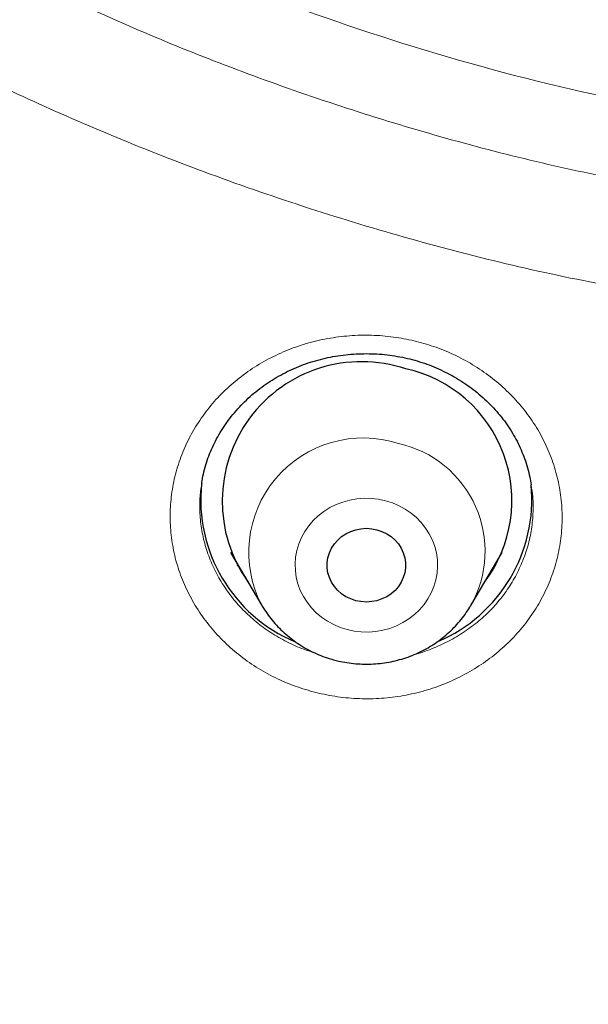
# Model space of a CAD drawing. Units: millimetres. Extents: x 8 to 954, y 12 to 973.
# Drawn here: x 332 to 338, y 762 to 773 of the extents above; entities that cross this region are included whole.
import ezdxf

# ---------------------------------------------------------------- set-up
doc = ezdxf.new("R2010")
doc.units = ezdxf.units.MM

msp = doc.modelspace()

# ---------------------------------------------------------------- linework, layer by layer
at = {"color": 7, "linetype": 'Continuous', "lineweight": 30}
for p, q in [((334.112, 767.773), (334.111, 767.764)), ((337.49, 767.751), (337.49, 767.756)), ((334.408, 767.063), (334.73, 766.517)), ((336.87, 766.517), (337.192, 767.063)), ((336.87, 766.517), (336.868, 766.513))]:
    msp.add_line(p, q, dxfattribs=at)
at = {"color": 252, "linetype": 'Continuous', "lineweight": 0}
for p, q in [((334.496, 766.913), (334.475, 766.936)), ((337.125, 766.932), (337.101, 766.909))]:
    msp.add_line(p, q, dxfattribs=at)
at = {"color": 252, "linetype": 'Continuous', "lineweight": 0, "flags": 128}
msp.add_lwpolyline([(335.603, 766.271), (335.675, 766.256), (335.748, 766.247), (335.822, 766.246), (335.896, 766.252), (335.969, 766.264), (336.04, 766.284), (336.109, 766.31), (336.174, 766.343), (336.235, 766.381), (336.293, 766.425), (336.345, 766.475), (336.391, 766.529), (336.431, 766.587), (336.465, 766.649), (336.492, 766.714), (336.512, 766.781), (336.525, 766.849), (336.53, 766.918), (336.528, 766.988), (336.518, 767.057), (336.501, 767.125), (336.477, 767.19), (336.445, 767.253), (336.408, 767.313), (336.363, 767.369), (336.314, 767.42), (336.258, 767.466), (336.198, 767.507), (336.135, 767.542), (336.067, 767.571), (335.997, 767.593), (335.925, 767.608), (335.851, 767.617), (335.777, 767.618), (335.704, 767.612), (335.631, 767.6), (335.56, 767.58), (335.491, 767.554), (335.426, 767.522), (335.364, 767.483), (335.307, 767.439), (335.255, 767.389), (335.209, 767.335), (335.168, 767.277), (335.134, 767.215), (335.107, 767.151), (335.087, 767.084), (335.075, 767.015), (335.07, 766.946), (335.072, 766.876), (335.082, 766.807), (335.099, 766.74), (335.123, 766.674), (335.154, 766.611), (335.192, 766.551), (335.236, 766.495), (335.286, 766.444), (335.341, 766.398), (335.401, 766.357), (335.465, 766.322), (335.533, 766.293), (335.603, 766.271)], dxfattribs=at)
at = {"color": 7, "linetype": 'Continuous', "lineweight": 30, "flags": 128}
msp.add_lwpolyline([(335.908, 767.296), (335.96, 767.278), (336.009, 767.255), (336.054, 767.225), (336.094, 767.19), (336.128, 767.15), (336.157, 767.106), (336.179, 767.059), (336.193, 767.009), (336.201, 766.958), (336.201, 766.906), (336.193, 766.855), (336.179, 766.806), (336.157, 766.758), (336.128, 766.714), (336.094, 766.674), (336.054, 766.639), (336.009, 766.609), (335.96, 766.586), (335.908, 766.568), (335.855, 766.558), (335.8, 766.554), (335.745, 766.558), (335.691, 766.568), (335.64, 766.586), (335.591, 766.609), (335.546, 766.639), (335.506, 766.674), (335.472, 766.714), (335.443, 766.758), (335.421, 766.806), (335.406, 766.855), (335.399, 766.906), (335.399, 766.958), (335.406, 767.009), (335.421, 767.059), (335.443, 767.106), (335.472, 767.15), (335.506, 767.19), (335.546, 767.225), (335.591, 767.255), (335.64, 767.278), (335.691, 767.296), (335.745, 767.306), (335.8, 767.31), (335.855, 767.306), (335.908, 767.296)], dxfattribs=at)
at = {"color": 7, "linetype": 'Continuous', "lineweight": 30}
for centre, radius, start, end in [((335.752, 767.589), 1.43, 71.5733, 215.4633), ((335.908, 767.594), 1.384, 322.9097, 77.637), ((335.682, 767.603), 1.58, 173.9811, 247.2037), ((335.911, 767.607), 1.586, 293.1437, 5.3789)]:
    msp.add_arc(centre, radius, start, end, dxfattribs=at)
at = {"color": 252, "linetype": 'Continuous', "lineweight": 0}
for centre, radius, start, end in [((335.767, 767.064), 1.173, 72.0054, 207.9226), ((335.885, 767.075), 1.132, 330.4479, 77.5147)]:
    msp.add_arc(centre, radius, start, end, dxfattribs=at)
at = {"color": 7, "linetype": 'Continuous', "lineweight": 30}
for points, knots in [([(340.309, 751.299), (339.107, 751.406), (336.702, 751.618), (333.144, 752.282), (329.652, 753.193), (326.277, 754.361), (323.039, 755.763), (319.952, 757.388), (317.012, 759.234), (314.234, 761.292), (311.637, 763.548), (309.236, 765.989), (307.046, 768.599), (305.081, 771.362), (303.353, 774.262), (301.872, 777.281), (300.648, 780.399), (299.687, 783.598), (298.997, 786.858), (298.582, 790.158), (298.443, 793.479), (298.582, 796.801), (298.997, 800.101), (299.687, 803.361), (300.648, 806.56), (301.872, 809.678), (303.353, 812.697), (305.081, 815.597), (307.046, 818.36), (309.236, 820.97), (311.637, 823.411), (314.234, 825.667), (317.012, 827.725), (319.952, 829.571), (323.039, 831.195), (326.251, 832.587), (329.569, 833.737), (332.973, 834.64), (336.442, 835.288), (339.955, 835.679), (343.489, 835.809), (347.023, 835.679), (350.536, 835.288), (354.005, 834.64), (357.409, 833.737), (360.728, 832.587), (363.94, 831.195), (367.026, 829.571), (369.967, 827.725), (372.744, 825.667), (375.342, 823.411), (377.743, 820.97), (379.932, 818.36), (381.897, 815.597), (383.626, 812.697), (385.106, 809.678), (386.331, 806.56), (387.291, 803.361), (387.981, 800.101), (388.397, 796.801), (388.535, 793.479), (388.397, 790.158), (387.981, 786.858), (387.291, 783.598), (386.331, 780.399), (385.106, 777.281), (383.626, 774.262), (381.897, 771.362), (379.932, 768.599), (377.743, 765.989), (375.342, 763.548), (372.744, 761.292), (369.967, 759.234), (367.026, 757.388), (363.94, 755.763), (360.701, 754.361), (357.326, 753.193), (353.834, 752.282), (350.276, 751.618), (347.871, 751.406), (346.669, 751.299)], [0, 0, 0, 0, 0.013106, 0.026212, 0.039318, 0.052424, 0.065212, 0.078, 0.090788, 0.103576, 0.116364, 0.129151, 0.141939, 0.154727, 0.167515, 0.180303, 0.193091, 0.205879, 0.218667, 0.231454, 0.244242, 0.25703, 0.269818, 0.282606, 0.295394, 0.308182, 0.32097, 0.333758, 0.346545, 0.359333, 0.372121, 0.384909, 0.397697, 0.410485, 0.423273, 0.436061, 0.448848, 0.461636, 0.474424, 0.487212, 0.5, 0.512788, 0.525576, 0.538364, 0.551152, 0.563939, 0.576727, 0.589515, 0.602303, 0.615091, 0.627879, 0.640667, 0.653455, 0.666242, 0.67903, 0.691818, 0.704606, 0.717394, 0.730182, 0.74297, 0.755758, 0.768546, 0.781333, 0.794121, 0.806909, 0.819697, 0.832485, 0.845273, 0.858061, 0.870849, 0.883636, 0.896424, 0.909212, 0.922, 0.934788, 0.947576, 0.960682, 0.973788, 0.986894, 1, 1, 1, 1]), ([(334.112, 767.773), (334.113, 767.781), (334.118, 767.82), (334.134, 767.89), (334.159, 767.983), (334.192, 768.073), (334.231, 768.162), (334.276, 768.249), (334.327, 768.335), (334.384, 768.417), (334.447, 768.497), (334.515, 768.572), (334.588, 768.644), (334.665, 768.712), (334.747, 768.774), (334.832, 768.831), (334.921, 768.883), (335.012, 768.93), (335.106, 768.971), (335.203, 769.007), (335.303, 769.037), (335.405, 769.062), (335.509, 769.081), (335.615, 769.094), (335.721, 769.101), (335.828, 769.102), (335.934, 769.098), (336.04, 769.087), (336.144, 769.07), (336.246, 769.048), (336.346, 769.02), (336.444, 768.986), (336.54, 768.946), (336.633, 768.901), (336.724, 768.851), (336.811, 768.796), (336.895, 768.735), (336.975, 768.67), (337.05, 768.601), (337.121, 768.527), (337.185, 768.451), (337.245, 768.371), (337.298, 768.288), (337.346, 768.203), (337.387, 768.115), (337.423, 768.025), (337.453, 767.931), (337.476, 767.842), (337.485, 767.782), (337.49, 767.755)], [0, 0, 0, 0, 0.005282, 0.027131, 0.04874, 0.070237, 0.091903, 0.113728, 0.135686, 0.157739, 0.17985, 0.201974, 0.224053, 0.246047, 0.267921, 0.289646, 0.311202, 0.332589, 0.353833, 0.375217, 0.396716, 0.418314, 0.439993, 0.461727, 0.483485, 0.505229, 0.526925, 0.548545, 0.570068, 0.591479, 0.612759, 0.634001, 0.655396, 0.676932, 0.698589, 0.720341, 0.742161, 0.764016, 0.785872, 0.807697, 0.829468, 0.851173, 0.872801, 0.89423, 0.915749, 0.93748, 0.959394, 0.981469, 1, 1, 1, 1]), ([(334.499, 766.91), (334.498, 766.911), (334.49, 766.917), (334.483, 766.925), (334.477, 766.932)], [0, 0, 0, 0, 0.12825, 1, 1, 1, 1]), ([(337.125, 766.932), (337.117, 766.923), (337.109, 766.914), (337.099, 766.906), (337.099, 766.905)], [0, 0, 0, 0, 0.918074, 1, 1, 1, 1]), ([(334.731, 766.515), (334.732, 766.514), (334.747, 766.487), (334.781, 766.437), (334.834, 766.367), (334.892, 766.3), (334.956, 766.238), (335.024, 766.181), (335.096, 766.129), (335.172, 766.081), (335.252, 766.04), (335.334, 766.004), (335.409, 765.977), (335.457, 765.964), (335.476, 765.959)], [0, 0, 0, 0, 0.004848, 0.097635, 0.190549, 0.283613, 0.376825, 0.470192, 0.563716, 0.657401, 0.751229, 0.8452, 0.939303, 1, 1, 1, 1]), ([(335.476, 765.959), (335.495, 765.954), (335.544, 765.942), (335.623, 765.928), (335.713, 765.919), (335.804, 765.916), (335.895, 765.919), (335.986, 765.929), (336.075, 765.946), (336.163, 765.968), (336.249, 765.997), (336.333, 766.032), (336.413, 766.073), (336.491, 766.12), (336.564, 766.172), (336.633, 766.229), (336.698, 766.291), (336.758, 766.357), (336.812, 766.427), (336.849, 766.48), (336.865, 766.51), (336.867, 766.514)], [0, 0, 0, 0, 0.037266, 0.093423, 0.149618, 0.205855, 0.262125, 0.318413, 0.374712, 0.431004, 0.487281, 0.543533, 0.599745, 0.655909, 0.712013, 0.768036, 0.823987, 0.879847, 0.935617, 0.991278, 1, 1, 1, 1])]:
    msp.add_open_spline(points, degree=3, knots=knots, dxfattribs=at)
at = {"color": 252, "linetype": 'Continuous', "lineweight": 0}
for points, knots in [([(340.028, 769.514), (339.314, 769.623), (337.885, 769.841), (335.789, 770.385), (333.801, 771.064), (331.934, 771.874), (330.19, 772.791), (328.528, 773.835), (326.959, 774.997), (325.491, 776.272), (324.135, 777.651), (322.898, 779.126), (321.787, 780.688), (320.811, 782.326), (319.974, 784.032), (319.282, 785.794), (318.74, 787.601), (318.35, 789.443), (318.115, 791.308), (318.036, 793.185), (318.115, 795.061), (318.35, 796.926), (318.74, 798.768), (319.282, 800.575), (319.974, 802.337), (320.811, 804.043), (321.787, 805.681), (322.898, 807.243), (324.135, 808.718), (325.491, 810.097), (326.959, 811.372), (328.528, 812.534), (330.19, 813.578), (331.934, 814.495), (333.749, 815.282), (335.624, 815.932), (337.547, 816.441), (339.507, 816.808), (341.492, 817.028), (343.489, 817.102), (345.486, 817.028), (347.471, 816.808), (349.431, 816.441), (351.354, 815.932), (353.229, 815.282), (355.044, 814.495), (356.788, 813.578), (358.45, 812.534), (360.019, 811.372), (361.487, 810.097), (362.843, 808.718), (364.081, 807.243), (365.191, 805.681), (366.168, 804.043), (367.004, 802.337), (367.696, 800.575), (368.238, 798.768), (368.628, 796.926), (368.863, 795.061), (368.942, 793.185), (368.863, 791.308), (368.628, 789.443), (368.238, 787.601), (367.696, 785.794), (367.004, 784.032), (366.168, 782.326), (365.191, 780.688), (364.081, 779.126), (362.843, 777.651), (361.487, 776.272), (360.019, 774.997), (358.45, 773.835), (356.788, 772.791), (355.044, 771.874), (353.179, 771.065), (351.197, 770.388), (349.11, 769.845), (347.686, 769.626), (346.975, 769.517)], [0, 0, 0, 0, 0.014209, 0.028417, 0.042626, 0.055696, 0.068766, 0.081836, 0.094907, 0.107977, 0.121047, 0.134117, 0.147187, 0.160257, 0.173327, 0.186398, 0.199468, 0.212538, 0.225608, 0.238678, 0.251748, 0.264818, 0.277889, 0.290959, 0.304029, 0.317099, 0.330169, 0.343239, 0.356309, 0.36938, 0.38245, 0.39552, 0.40859, 0.42166, 0.43473, 0.4478, 0.460871, 0.473941, 0.487011, 0.500081, 0.513151, 0.526221, 0.539292, 0.552362, 0.565432, 0.578502, 0.591572, 0.604642, 0.617712, 0.630783, 0.643853, 0.656923, 0.669993, 0.683063, 0.696133, 0.709203, 0.722274, 0.735344, 0.748414, 0.761484, 0.774554, 0.787624, 0.800694, 0.813765, 0.826835, 0.839905, 0.852975, 0.866045, 0.879115, 0.892186, 0.905256, 0.918326, 0.931396, 0.944466, 0.957536, 0.971691, 0.985845, 1, 1, 1, 1]), ([(346.89, 770.602), (347.557, 770.706), (348.891, 770.915), (350.848, 771.427), (352.715, 772.067), (354.48, 772.832), (356.139, 773.705), (357.72, 774.697), (359.212, 775.803), (360.608, 777.016), (361.899, 778.328), (363.076, 779.73), (364.132, 781.216), (365.061, 782.774), (365.857, 784.397), (366.515, 786.072), (367.031, 787.792), (367.401, 789.544), (367.625, 791.318), (367.699, 793.103), (367.625, 794.888), (367.401, 796.662), (367.031, 798.414), (366.515, 800.133), (365.857, 801.809), (365.061, 803.431), (364.132, 804.99), (363.076, 806.475), (361.899, 807.878), (360.608, 809.19), (359.212, 810.402), (357.72, 811.508), (356.139, 812.501), (354.48, 813.373), (352.754, 814.121), (350.971, 814.74), (349.141, 815.224), (347.276, 815.573), (345.389, 815.783), (343.489, 815.853), (341.59, 815.783), (339.702, 815.573), (337.837, 815.224), (336.008, 814.74), (334.224, 814.121), (332.498, 813.373), (330.839, 812.501), (329.259, 811.508), (327.766, 810.402), (326.37, 809.19), (325.079, 807.878), (323.902, 806.475), (322.846, 804.99), (321.917, 803.431), (321.122, 801.809), (320.464, 800.133), (319.948, 798.414), (319.577, 796.662), (319.353, 794.888), (319.279, 793.103), (319.353, 791.318), (319.577, 789.544), (319.948, 787.792), (320.464, 786.072), (321.122, 784.397), (321.917, 782.774), (322.846, 781.216), (323.902, 779.73), (325.079, 778.328), (326.37, 777.016), (327.766, 775.803), (329.259, 774.697), (330.839, 773.705), (332.498, 772.832), (334.263, 772.067), (336.13, 771.427), (338.087, 770.915), (339.422, 770.706), (340.089, 770.601)], [0, 0, 0, 0, 0.013976, 0.027953, 0.041929, 0.055017, 0.068105, 0.081192, 0.09428, 0.107368, 0.120455, 0.133543, 0.146631, 0.159719, 0.172806, 0.185894, 0.198982, 0.212069, 0.225157, 0.238245, 0.251332, 0.26442, 0.277508, 0.290595, 0.303683, 0.316771, 0.329859, 0.342946, 0.356034, 0.369122, 0.382209, 0.395297, 0.408385, 0.421472, 0.43456, 0.447648, 0.460735, 0.473823, 0.486911, 0.499999, 0.513086, 0.526174, 0.539262, 0.552349, 0.565437, 0.578525, 0.591612, 0.6047, 0.617788, 0.630876, 0.643963, 0.657051, 0.670139, 0.683226, 0.696314, 0.709402, 0.722489, 0.735577, 0.748665, 0.761752, 0.77484, 0.787928, 0.801016, 0.814103, 0.827191, 0.840279, 0.853366, 0.866454, 0.879542, 0.892629, 0.905717, 0.918805, 0.931893, 0.94498, 0.958068, 0.972045, 0.986023, 1, 1, 1, 1]), ([(340.124, 771.403), (339.496, 771.504), (338.239, 771.706), (336.395, 772.192), (334.626, 772.8), (332.942, 773.53), (331.35, 774.367), (329.834, 775.32), (328.401, 776.381), (327.062, 777.544), (325.823, 778.803), (324.694, 780.149), (323.681, 781.574), (322.789, 783.07), (322.026, 784.627), (321.394, 786.235), (320.899, 787.885), (320.543, 789.566), (320.329, 791.268), (320.257, 792.981), (320.329, 794.694), (320.543, 796.396), (320.899, 798.077), (321.394, 799.727), (322.026, 801.335), (322.789, 802.892), (323.681, 804.388), (324.694, 805.813), (325.823, 807.159), (327.062, 808.418), (328.401, 809.581), (329.834, 810.643), (331.35, 811.595), (332.942, 812.432), (334.599, 813.15), (336.31, 813.743), (338.066, 814.209), (339.855, 814.543), (341.666, 814.745), (343.489, 814.812), (345.312, 814.745), (347.123, 814.543), (348.912, 814.209), (350.668, 813.743), (352.38, 813.15), (354.036, 812.432), (355.628, 811.595), (357.144, 810.642), (358.577, 809.581), (359.917, 808.418), (361.155, 807.159), (362.284, 805.813), (363.298, 804.388), (364.189, 802.892), (364.953, 801.335), (365.584, 799.727), (366.079, 798.077), (366.435, 796.396), (366.649, 794.694), (366.721, 792.981), (366.649, 791.268), (366.435, 789.566), (366.079, 787.885), (365.584, 786.235), (364.953, 784.627), (364.189, 783.07), (363.298, 781.574), (362.284, 780.149), (361.155, 778.803), (359.916, 777.544), (358.577, 776.381), (357.144, 775.32), (355.628, 774.367), (354.036, 773.53), (352.35, 772.799), (350.575, 772.19), (348.723, 771.702), (347.461, 771.5), (346.829, 771.4)], [0, 0, 0, 0, 0.013748, 0.027497, 0.041245, 0.05435, 0.067455, 0.080559, 0.093664, 0.106769, 0.119873, 0.132978, 0.146083, 0.159188, 0.172292, 0.185397, 0.198502, 0.211606, 0.224711, 0.237816, 0.250921, 0.264025, 0.27713, 0.290235, 0.30334, 0.316444, 0.329549, 0.342654, 0.355758, 0.368863, 0.381968, 0.395073, 0.408177, 0.421282, 0.434387, 0.447492, 0.460596, 0.473701, 0.486806, 0.49991, 0.513015, 0.52612, 0.539225, 0.552329, 0.565434, 0.578539, 0.591643, 0.604748, 0.617853, 0.630958, 0.644062, 0.657167, 0.670272, 0.683377, 0.696481, 0.709586, 0.722691, 0.735795, 0.7489, 0.762005, 0.77511, 0.788214, 0.801319, 0.814424, 0.827529, 0.840633, 0.853738, 0.866843, 0.879947, 0.893052, 0.906157, 0.919262, 0.932366, 0.945471, 0.958576, 0.972384, 0.986192, 1, 1, 1, 1]), ([(345.77, 772.231), (346.3, 772.293), (347.359, 772.417), (348.923, 772.739), (350.461, 773.16), (352.004, 773.7), (353.541, 774.366), (355.058, 775.164), (356.503, 776.072), (357.868, 777.083), (359.144, 778.192), (360.324, 779.391), (361.4, 780.674), (362.366, 782.032), (363.215, 783.458), (363.943, 784.941), (364.544, 786.473), (365.016, 788.046), (365.355, 789.648), (365.56, 791.27), (365.628, 792.902), (365.559, 794.534), (365.355, 796.156), (365.016, 797.758), (364.544, 799.33), (363.942, 800.863), (363.214, 802.346), (362.365, 803.771), (361.399, 805.129), (360.323, 806.412), (359.143, 807.611), (357.867, 808.72), (356.501, 809.731), (355.056, 810.639), (353.539, 811.437), (351.961, 812.121), (350.33, 812.686), (348.657, 813.129), (346.952, 813.448), (345.226, 813.64), (343.489, 813.704), (341.752, 813.639), (340.026, 813.447), (338.321, 813.129), (336.648, 812.685), (335.017, 812.12), (333.439, 811.436), (331.922, 810.638), (330.477, 809.73), (329.112, 808.719), (327.836, 807.61), (326.656, 806.411), (325.58, 805.128), (324.614, 803.77), (323.765, 802.345), (323.037, 800.861), (322.436, 799.329), (321.964, 797.757), (321.625, 796.154), (321.42, 794.532), (321.352, 792.9), (321.421, 791.268), (321.625, 789.646), (321.964, 788.044), (322.436, 786.472), (323.038, 784.939), (323.766, 783.456), (324.615, 782.031), (325.581, 780.673), (326.657, 779.39), (327.837, 778.191), (329.113, 777.082), (330.479, 776.071), (331.924, 775.163), (333.44, 774.365), (334.977, 773.7), (336.52, 773.159), (338.057, 772.739), (339.621, 772.417), (340.679, 772.293), (341.208, 772.231)], [0, 0, 0, 0, 0.011909, 0.023818, 0.035727, 0.047636, 0.060561, 0.073486, 0.086411, 0.099336, 0.112261, 0.125186, 0.138111, 0.151036, 0.163961, 0.176886, 0.189811, 0.202736, 0.215661, 0.228586, 0.241512, 0.254437, 0.267362, 0.280287, 0.293212, 0.306137, 0.319062, 0.331987, 0.344912, 0.357837, 0.370762, 0.383687, 0.396612, 0.409537, 0.422462, 0.435388, 0.448313, 0.461238, 0.474163, 0.487088, 0.500013, 0.512938, 0.525863, 0.538788, 0.551713, 0.564638, 0.577563, 0.590488, 0.603413, 0.616338, 0.629264, 0.642189, 0.655114, 0.668039, 0.680964, 0.693889, 0.706814, 0.719739, 0.732664, 0.745589, 0.758514, 0.771439, 0.784364, 0.797289, 0.810214, 0.823139, 0.836065, 0.84899, 0.861915, 0.87484, 0.887765, 0.90069, 0.913615, 0.92654, 0.939465, 0.95239, 0.964293, 0.976195, 0.988098, 1, 1, 1, 1]), ([(335.256, 765.633), (335.184, 765.654), (335.041, 765.697), (334.837, 765.788), (334.644, 765.899), (334.467, 766.029), (334.306, 766.177), (334.164, 766.34), (334.042, 766.518), (333.943, 766.707), (333.866, 766.905), (333.815, 767.109), (333.788, 767.318), (333.787, 767.528), (333.811, 767.737), (333.861, 767.942), (333.934, 768.14), (334.032, 768.329), (334.152, 768.507), (334.292, 768.672), (334.452, 768.82), (334.628, 768.951), (334.82, 769.063), (335.023, 769.154), (335.237, 769.223), (335.458, 769.269), (335.683, 769.292), (335.909, 769.292), (336.129, 769.268), (336.34, 769.224), (336.545, 769.159), (336.746, 769.072), (336.939, 768.962), (337.118, 768.833), (337.28, 768.686), (337.424, 768.523), (337.547, 768.347), (337.648, 768.159), (337.725, 767.961), (337.779, 767.757), (337.807, 767.548), (337.809, 767.339), (337.787, 767.13), (337.739, 766.924), (337.667, 766.726), (337.571, 766.535), (337.453, 766.357), (337.314, 766.192), (337.155, 766.042), (336.979, 765.91), (336.789, 765.797), (336.586, 765.704), (336.373, 765.634), (336.153, 765.586), (335.928, 765.561), (335.701, 765.561), (335.476, 765.582), (335.329, 765.616), (335.256, 765.633)], [0, 0, 0, 0, 0.01784, 0.035736, 0.053576, 0.071438, 0.089358, 0.107221, 0.12509, 0.143018, 0.160886, 0.178767, 0.196704, 0.214585, 0.232475, 0.250423, 0.268314, 0.28621, 0.304163, 0.322058, 0.339951, 0.357901, 0.375795, 0.39368, 0.411622, 0.429506, 0.44738, 0.46531, 0.483184, 0.499919, 0.516654, 0.53452, 0.552443, 0.57031, 0.588177, 0.606099, 0.623965, 0.641838, 0.659768, 0.67764, 0.695524, 0.713465, 0.73135, 0.749243, 0.767192, 0.785085, 0.802981, 0.820933, 0.838829, 0.856721, 0.874669, 0.89256, 0.910441, 0.92838, 0.946261, 0.964155, 0.982106, 1, 1, 1, 1]), ([(334.111, 767.764), (334.104, 767.716), (334.089, 767.609), (334.092, 767.442), (334.114, 767.265), (334.158, 767.091), (334.223, 766.923), (334.308, 766.763), (334.411, 766.612), (334.532, 766.473), (334.669, 766.348), (334.82, 766.237), (334.984, 766.144), (335.131, 766.076), (335.227, 766.047), (335.261, 766.037)], [0, 0, 0, 0, 0.0660873, 0.146829, 0.227829, 0.3085772, 0.3892548, 0.4701948, 0.5508794, 0.6315176, 0.7124135, 0.7930532, 0.8735832, 0.9543662, 1, 1, 1, 1]), ([(336.288, 766.015), (336.288, 766.015), (336.351, 766.028), (336.47, 766.073), (336.643, 766.149), (336.805, 766.246), (336.955, 766.357), (337.09, 766.484), (337.208, 766.624), (337.309, 766.776), (337.39, 766.937), (337.452, 767.106), (337.493, 767.28), (337.511, 767.457), (337.511, 767.615), (337.496, 767.713), (337.49, 767.751)], [0, 0, 0, 0, 0.000179, 0.079025, 0.157931, 0.237089, 0.315993, 0.39493, 0.474121, 0.553057, 0.631994, 0.711179, 0.790116, 0.86902, 0.948174, 1, 1, 1, 1])]:
    msp.add_open_spline(points, degree=3, knots=knots, dxfattribs=at)

doc.saveas('drawing.dxf')
